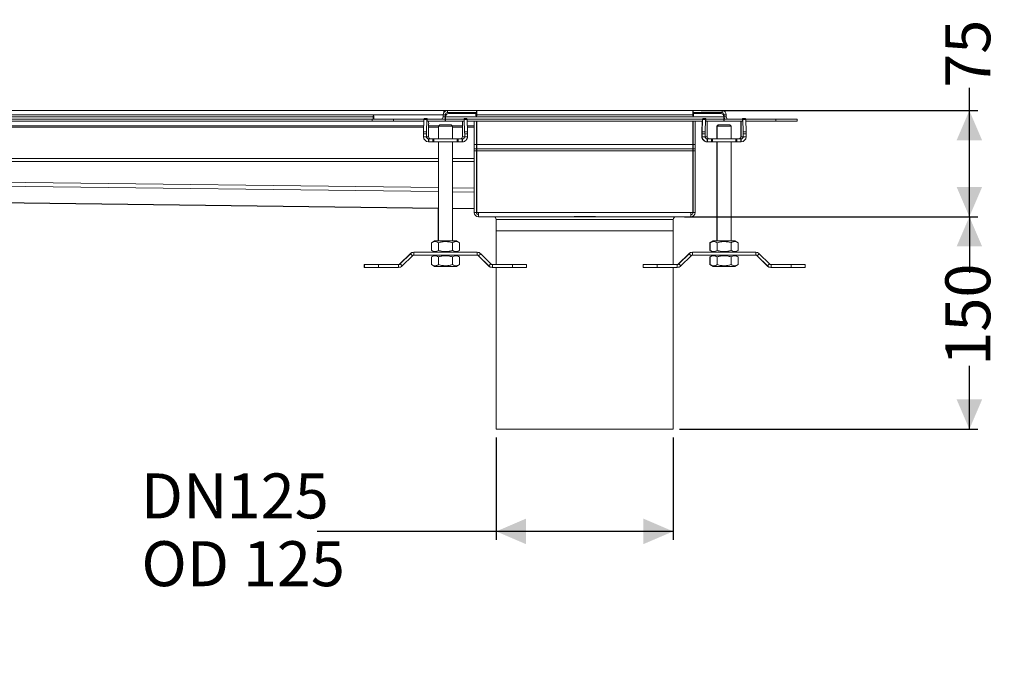
# Model space of a CAD drawing. Units: millimetres. Extents: x 169 to 1560, y 62 to 1154.
# Drawn here: x 865 to 1560, y 62 to 525 of the extents above; entities that cross this region are included whole.
import ezdxf

# ---------------------------------------------------------------- set-up
doc = ezdxf.new("R2010")
doc.units = ezdxf.units.MM
doc.header["$LTSCALE"] = 6
doc.layers.add('MAßLINIE_MAßZEICHNUNGEN', color=7, linetype='Continuous')
doc.styles.add('SLDTEXTSTYLE0', font='TXT', dxfattribs={"width": 0.7})
doc.dimstyles.new('SLDDIMSTYLE0', dxfattribs={"dimtxt": 31.75, "dimasz": 21, "dimexe": 0, "dimexo": 0.0625, "dimgap": 7.9375, "dimtad": 0, "dimdec": 0, "dimrnd": 1e-09, "dimzin": 12, "dimdsep": 46, "dimtxsty": 'SLDTEXTSTYLE0', "dimsah": 1, "dimcen": 0.09, "dimadec": 0, "dimazin": 3, "dimtfac": 1, "dimtdec": 0, "dimtofl": 0, "dimtmove": 0, "dimatfit": 3, "dimfxl": 0, "dimfrac": 2, "dimtolj": 1, "dimtzin": 12, "dimarcsym": 0})

# ---------------------------------------------------------------- blocks, each defined once
blk = doc.blocks.new('_D_6')
at = {"layer": 'MAßLINIE_MAßZEICHNUNGEN', "color": 7}
for p, q in [((1201.37, 229.63), (1201.37, 157.44)), ((1326.37, 229.63), (1326.37, 157.44)), ((1201.37, 163.44), (1075.02, 163.44)), ((1326.37, 163.44), (1201.37, 163.44))]:
    blk.add_line(p, q, dxfattribs=at)
for points in [[(1201.37, 163.44), (1222.37, 154.44), (1222.37, 172.44)], [(1326.37, 163.44), (1305.37, 172.44), (1305.37, 154.44)]]:
    blk.add_solid(points, dxfattribs=at)
at = {"layer": 'MAßLINIE_MAßZEICHNUNGEN', "color": 7, "char_height": 31.75, "attachment_point": 1, "style": 'SLDTEXTSTYLE0'}
for s, insert in [('DN', (950.37, 204.36)), ('125', (1010.99, 204.36)), ('OD 125', (950.75, 156.5))]:
    blk.add_mtext(s, dxfattribs=dict(at, insert=insert))
blk = doc.blocks.new('_D_8')
at = {"layer": 'MAßLINIE_MAßZEICHNUNGEN', "color": 7}
for p, q in [((1535.56, 460.63), (1535.56, 476.7)), ((1346.17, 460.63), (1541.56, 460.63)), ((1535.56, 385.63), (1535.56, 460.63)), ((1334.37, 385.63), (1541.56, 385.63))]:
    blk.add_line(p, q, dxfattribs=at)
for points in [[(1535.56, 460.63), (1526.56, 439.63), (1544.56, 439.63)], [(1535.56, 385.63), (1544.56, 406.63), (1526.56, 406.63)]]:
    blk.add_solid(points, dxfattribs=at)
at = {"layer": 'MAßLINIE_MAßZEICHNUNGEN', "color": 7, "insert": (1518.57, 476.7), "char_height": 31.75, "attachment_point": 1, "rotation": 90, "style": 'SLDTEXTSTYLE0'}
blk.add_mtext('75', dxfattribs=at)
blk = doc.blocks.new('_D_9')
at = {"layer": 'MAßLINIE_MAßZEICHNUNGEN', "color": 7}
for p, q in [((1344.87, 385.63), (1541.56, 385.63)), ((1535.56, 385.63), (1535.56, 346.14)), ((1535.56, 235.63), (1535.56, 280.46)), ((1330.87, 235.63), (1541.56, 235.63))]:
    blk.add_line(p, q, dxfattribs=at)
for points in [[(1535.56, 385.63), (1526.56, 364.63), (1544.56, 364.63)], [(1535.56, 235.63), (1544.56, 256.63), (1526.56, 256.63)]]:
    blk.add_solid(points, dxfattribs=at)
at = {"layer": 'MAßLINIE_MAßZEICHNUNGEN', "color": 7, "insert": (1518.57, 280.46), "char_height": 31.75, "attachment_point": 1, "rotation": 90, "style": 'SLDTEXTSTYLE0'}
blk.add_mtext('150', dxfattribs=at)

msp = doc.modelspace()

# ---------------------------------------------------------------- linework, layer by layer
at = {"color": 7, "linetype": 'Continuous', "lineweight": 18}
for p, q in [((1164.37, 460.63), (387.37, 460.63)), ((1164.37, 459.29), (1164.37, 460.63)), ((1164.37, 460.63), (1164.87, 460.63)), ((1166.87, 460.63), (1164.87, 460.63)), ((1164.87, 460.63), (1164.87, 459.87)), ((1166.87, 460.63), (1166.87, 459.13)), ((1187.37, 460.63), (1166.87, 460.63)), ((1166.87, 459.13), (1187.37, 459.13)), ((1187.37, 460.63), (1187.37, 459.13)), ((1187.37, 457.63), (1187.37, 459.13)), ((1187.57, 460.63), (1187.57, 457.63)), ((1187.57, 460.63), (1340.17, 460.63)), ((1340.17, 460.63), (1340.17, 457.63)), ((1340.37, 460.63), (1360.87, 460.63)), ((1340.37, 460.63), (1340.37, 459.13)), ((1340.37, 459.13), (1360.87, 459.13)), ((1360.87, 459.13), (1360.87, 460.63)), ((365.37, 456.13), (1114.37, 456.13)), ((380.57, 454.63), (1113.87, 454.63)), ((380.62, 453.13), (1113.87, 453.13)), ((387.37, 457.63), (1163.87, 457.63)), ((1113.87, 454.63), (1113.87, 453.13)), ((1128.87, 454.63), (1113.87, 454.63)), ((1113.87, 453.13), (1128.87, 453.13)), ((1114.37, 456.88), (1114.87, 456.88)), ((1114.37, 456.13), (1114.37, 456.88)), ((1114.37, 454.63), (1114.37, 456.13)), ((1114.87, 456.88), (1114.87, 454.63)), ((1128.87, 453.13), (1128.87, 454.63)), ((1150.37, 454.63), (1128.87, 454.63)), ((1128.87, 453.13), (1150.32, 453.13)), ((1150.36, 454.34), (1150.06, 445.52)), ((1150.36, 454.34), (1152.36, 454.34)), ((1150.41, 454.93), (1152.4, 454.93)), ((1152.06, 445.52), (1152.36, 454.34)), ((1152.4, 454.93), (1152.52, 454.93)), ((1152.52, 453.13), (1152.52, 454.93)), ((1165.37, 454.63), (1152.52, 454.63)), ((1152.53, 453.13), (1152.52, 453.13)), ((1152.53, 453.13), (1165.37, 453.13)), ((1163.87, 457.63), (1163.87, 456.13)), ((1165.37, 457.63), (1163.87, 457.63)), ((1163.87, 456.13), (1165.37, 456.13)), ((1165.37, 456.13), (1165.37, 457.63)), ((1165.37, 457.63), (1165.97, 457.63)), ((1165.37, 454.63), (1165.37, 453.13)), ((1165.57, 456.43), (1165.57, 456.13)), ((1165.57, 456.13), (1362.17, 456.13)), ((1165.57, 456.13), (1165.57, 454.63)), ((1165.57, 454.63), (1165.57, 453.13)), ((1165.57, 454.63), (1178.62, 454.63)), ((1165.57, 453.13), (1178.61, 453.13)), ((1187.07, 458.43), (1167.57, 458.43)), ((1178.62, 453.13), (1178.61, 453.13)), ((1178.62, 454.93), (1178.62, 453.13)), ((1178.62, 454.93), (1178.73, 454.93)), ((1180.73, 454.93), (1178.73, 454.93)), ((1178.78, 454.34), (1179.07, 445.52)), ((1180.78, 454.34), (1178.78, 454.34)), ((1180.77, 454.63), (1347.17, 454.63)), ((1181.07, 445.52), (1180.78, 454.34)), ((1180.82, 453.13), (1347.12, 453.13)), ((1185.87, 436.63), (1185.87, 453.13)), ((1187.07, 456.88), (1187.07, 458.43)), ((1187.37, 457.63), (1187.07, 457.63)), ((1187.57, 456.88), (1187.07, 456.88)), ((1187.37, 456.88), (1187.37, 457.63)), ((1187.37, 436.63), (1187.37, 453.13)), ((1340.17, 457.63), (1187.57, 457.63)), ((1187.57, 457.63), (1187.57, 456.88)), ((1187.57, 436.63), (1187.57, 453.13)), ((1340.17, 457.63), (1340.17, 456.88)), ((1340.67, 456.88), (1340.17, 456.88)), ((1340.17, 436.63), (1340.17, 453.13)), ((1340.37, 457.63), (1340.37, 456.88)), ((1340.67, 457.63), (1340.37, 457.63)), ((1340.37, 453.13), (1340.37, 436.63)), ((1340.67, 458.43), (1340.67, 456.88)), ((1360.17, 458.43), (1340.67, 458.43)), ((1341.87, 436.63), (1341.87, 453.13)), ((1346.66, 445.52), (1346.92, 453.13)), ((1347.16, 454.34), (1346.86, 445.52)), ((1347.16, 454.34), (1349.16, 454.34)), ((1347.21, 454.93), (1349.2, 454.93)), ((1348.86, 445.52), (1349.16, 454.34)), ((1349.2, 454.93), (1349.32, 454.93)), ((1349.32, 453.13), (1349.32, 454.93)), ((1349.32, 454.63), (1362.17, 454.63)), ((1349.33, 453.13), (1349.32, 453.13)), ((1349.33, 453.13), (1362.17, 453.13)), ((1362.17, 456.43), (1362.17, 456.13)), ((1362.17, 456.13), (1362.17, 454.63)), ((1362.17, 454.63), (1362.17, 453.13)), ((1363.87, 457.63), (1362.37, 457.63)), ((1362.37, 457.63), (1362.37, 456.13)), ((1362.37, 456.13), (1363.87, 456.13)), ((1362.37, 454.63), (1362.37, 453.13)), ((1362.37, 454.63), (1375.42, 454.63)), ((1362.37, 453.13), (1375.41, 453.13)), ((1363.87, 457.63), (1363.87, 456.13)), ((1375.22, 454.93), (1375.42, 454.93)), ((1375.22, 454.63), (1375.22, 454.93)), ((1375.42, 453.13), (1375.41, 453.13)), ((1375.42, 454.93), (1375.42, 453.13)), ((1375.42, 454.93), (1375.53, 454.93)), ((1377.53, 454.93), (1375.53, 454.93)), ((1375.58, 454.34), (1375.87, 445.52)), ((1377.58, 454.34), (1375.58, 454.34)), ((1377.57, 454.63), (1398.87, 454.63)), ((1377.87, 445.52), (1377.58, 454.34)), ((1377.62, 453.13), (1398.87, 453.13)), ((1398.87, 454.63), (1398.87, 453.13)), ((1413.87, 454.63), (1398.87, 454.63)), ((1398.87, 453.13), (1413.87, 453.13)), ((1413.87, 453.13), (1413.87, 454.63)), ((1150.21, 449.93), (387.37, 449.93)), ((387.37, 448.84), (1150.18, 448.84)), ((1152.06, 445.52), (1150.06, 445.52)), ((1153.66, 442.16), (1153.66, 451.13)), ((1160.95, 449.93), (1153.66, 449.93)), ((1153.66, 448.84), (1160.57, 448.84)), ((1160.57, 449.56), (1161.57, 450.56)), ((1160.57, 449.56), (1160.57, 440.56)), ((1160.57, 449.56), (1170.57, 449.56)), ((1169.57, 450.56), (1161.57, 450.56)), ((1170.57, 449.56), (1169.57, 450.56)), ((1177.48, 449.93), (1170.19, 449.93)), ((1170.57, 440.56), (1170.57, 449.56)), ((1170.57, 448.84), (1177.48, 448.84)), ((1177.48, 451.13), (1177.48, 442.16)), ((1181.07, 445.52), (1179.07, 445.52)), ((1185.87, 449.93), (1180.93, 449.93)), ((1180.96, 448.84), (1185.87, 448.84)), ((1348.86, 445.52), (1346.86, 445.52)), ((1350.46, 442.16), (1350.46, 451.13)), ((1358.17, 450.56), (1357.17, 449.56)), ((1357.17, 449.56), (1357.17, 440.56)), ((1357.17, 449.56), (1357.37, 449.56)), ((1357.37, 449.56), (1358.37, 450.56)), ((1357.37, 449.56), (1357.37, 440.56)), ((1357.37, 449.56), (1367.37, 449.56)), ((1358.37, 450.56), (1358.17, 450.56)), ((1366.37, 450.56), (1358.37, 450.56)), ((1367.37, 449.56), (1366.37, 450.56)), ((1367.37, 440.56), (1367.37, 449.56)), ((1374.08, 442.16), (1374.08, 451.13)), ((1374.08, 451.13), (1374.28, 451.13)), ((1374.28, 451.13), (1374.28, 442.16)), ((1377.87, 445.52), (1375.87, 445.52)), ((1150.05, 444.11), (1152.04, 444.11)), ((1150.05, 444.11), (1150.05, 442.16)), ((1150.05, 442.16), (1152.04, 442.16)), ((1152.04, 442.16), (1152.04, 444.11)), ((1152.04, 442.16), (1153.66, 442.16)), ((1153.64, 440.56), (1153.64, 438.56)), ((1153.88, 440.56), (1153.64, 440.56)), ((1153.64, 438.56), (1153.88, 438.56)), ((1153.88, 438.56), (1153.88, 440.56)), ((1156.66, 438.56), (1156.66, 440.56)), ((1157.25, 438.56), (1157.25, 440.56)), ((1173.89, 440.56), (1157.25, 440.56)), ((1157.25, 438.56), (1173.89, 438.56)), ((1160.57, 438.56), (1160.57, 368.56)), ((1170.57, 368.56), (1170.57, 438.56)), ((1173.89, 438.56), (1173.89, 440.56)), ((1174.47, 438.56), (1174.47, 440.56)), ((1177.26, 438.56), (1177.26, 440.56)), ((1177.49, 440.56), (1177.26, 440.56)), ((1177.26, 438.56), (1177.49, 438.56)), ((1177.48, 442.16), (1179.09, 442.16)), ((1177.49, 438.56), (1177.49, 440.56)), ((1179.09, 444.11), (1179.09, 442.16)), ((1179.09, 444.11), (1181.09, 444.11)), ((1179.09, 442.16), (1181.09, 442.16)), ((1181.09, 442.16), (1181.09, 444.11)), ((1346.65, 442.16), (1346.65, 444.11)), ((1346.65, 442.16), (1346.85, 442.16)), ((1346.85, 444.11), (1348.84, 444.11)), ((1346.85, 444.11), (1346.85, 442.16)), ((1346.85, 442.16), (1348.84, 442.16)), ((1348.84, 442.16), (1348.84, 444.11)), ((1348.84, 442.16), (1350.46, 442.16)), ((1350.44, 438.56), (1350.24, 438.56)), ((1350.44, 440.56), (1350.44, 438.56)), ((1350.68, 440.56), (1350.44, 440.56)), ((1350.44, 438.56), (1350.68, 438.56)), ((1350.68, 438.56), (1350.68, 440.56)), ((1353.46, 438.56), (1353.46, 440.56)), ((1354.05, 438.56), (1354.05, 440.56)), ((1370.69, 440.56), (1354.05, 440.56)), ((1354.05, 438.56), (1370.69, 438.56)), ((1357.17, 438.56), (1357.17, 368.56)), ((1357.37, 438.56), (1357.37, 368.56)), ((1367.37, 368.56), (1367.37, 438.56)), ((1370.69, 438.56), (1370.69, 440.56)), ((1371.27, 438.56), (1371.27, 440.56)), ((1374.06, 438.56), (1374.06, 440.56)), ((1374.29, 440.56), (1374.06, 440.56)), ((1374.06, 438.56), (1374.29, 438.56)), ((1374.28, 442.16), (1375.89, 442.16)), ((1374.29, 438.56), (1374.29, 440.56)), ((1375.89, 444.11), (1375.89, 442.16)), ((1375.89, 444.11), (1377.89, 444.11)), ((1375.89, 442.16), (1377.89, 442.16)), ((1377.89, 442.16), (1377.89, 444.11)), ((1185.87, 436.63), (1187.37, 436.63)), ((1185.87, 433.63), (1185.87, 436.63)), ((1185.87, 433.63), (1187.37, 433.63)), ((1185.87, 432.13), (1185.87, 433.63)), ((1187.37, 432.13), (1185.87, 432.13)), ((1185.87, 388.63), (1185.87, 432.13)), ((1187.37, 433.63), (1187.37, 436.63)), ((1187.37, 432.13), (1187.37, 433.63)), ((1187.37, 388.63), (1187.37, 432.13)), ((1187.57, 433.63), (1187.57, 436.63)), ((1187.57, 436.63), (1340.17, 436.63)), ((1340.17, 433.63), (1187.57, 433.63)), ((1187.57, 432.13), (1187.57, 433.63)), ((1340.17, 432.13), (1187.57, 432.13)), ((1187.57, 388.63), (1187.57, 432.13)), ((1340.17, 433.63), (1340.17, 436.63)), ((1340.17, 433.63), (1340.17, 432.13)), ((1340.17, 388.63), (1340.17, 432.13)), ((1341.87, 436.63), (1340.37, 436.63)), ((1340.37, 436.63), (1340.37, 433.63)), ((1341.87, 433.63), (1340.37, 433.63)), ((1340.37, 433.63), (1340.37, 432.13)), ((1340.37, 432.13), (1341.87, 432.13)), ((1340.37, 432.13), (1340.37, 388.63)), ((1341.87, 433.63), (1341.87, 436.63)), ((1341.87, 432.13), (1341.87, 433.63)), ((1341.87, 388.63), (1341.87, 432.13)), ((1160.57, 426.86), (598.37, 426.86)), ((598.37, 424.67), (1160.57, 424.67)), ((1185.87, 426.86), (1170.57, 426.86)), ((1170.57, 424.67), (1185.87, 424.67)), ((1160.57, 406.2), (598.37, 413.23)), ((598.37, 410.41), (1160.57, 403.38)), ((1185.87, 405.89), (1170.57, 406.08)), ((598.37, 398.76), (1160.57, 391.74)), ((598.37, 398.58), (1160.57, 391.56)), ((1170.57, 403.26), (1185.87, 403.07)), ((1160.37, 391.56), (1160.37, 368.56)), ((1170.57, 391.61), (1185.87, 391.42)), ((1170.57, 391.43), (1185.87, 391.24)), ((1185.87, 388.63), (1187.37, 388.63)), ((1188.87, 388.63), (1187.57, 388.63)), ((1188.87, 385.63), (1188.87, 388.63)), ((1188.87, 388.63), (1338.87, 388.63)), ((1252.56, 385.63), (1188.87, 385.63)), ((1201.37, 383.63), (1201.37, 375.63)), ((1326.37, 383.63), (1201.37, 383.63)), ((1275.18, 385.63), (1252.56, 385.63)), ((1338.87, 385.63), (1275.18, 385.63)), ((1326.37, 375.63), (1326.37, 383.63)), ((1338.87, 385.63), (1338.87, 388.63)), ((1338.87, 388.63), (1340.17, 388.63)), ((1341.87, 388.63), (1340.37, 388.63)), ((1201.37, 375.63), (1201.37, 351.87)), ((1201.37, 375.63), (1326.36, 375.63)), ((1326.37, 375.63), (1201.37, 375.63)), ((1326.36, 375.63), (1326.36, 351.87)), ((1326.36, 375.63), (1326.37, 375.63)), ((1326.36, 351.87), (1326.36, 375.63)), ((1326.37, 351.87), (1326.37, 375.63)), ((1157.72, 368.56), (1155.55, 367.31)), ((1155.55, 367.31), (1155.55, 361.81)), ((1155.55, 361.81), (1157.72, 360.56)), ((1155.75, 367.31), (1157.92, 368.56)), ((1155.75, 367.31), (1155.75, 361.81)), ((1157.92, 360.56), (1155.75, 361.81)), ((1157.72, 368.56), (1157.92, 368.56)), ((1157.92, 368.56), (1173.22, 368.56)), ((1160.66, 367.31), (1160.66, 361.81)), ((1170.48, 367.31), (1170.48, 361.81)), ((1175.38, 367.31), (1173.22, 368.56)), ((1173.22, 360.56), (1175.38, 361.81)), ((1175.38, 367.31), (1175.38, 361.81)), ((1354.52, 368.56), (1352.35, 367.31)), ((1352.5, 367.38), (1352.35, 367.31)), ((1352.35, 367.31), (1352.35, 361.81)), ((1352.35, 361.81), (1354.52, 360.56)), ((1352.35, 361.81), (1352.51, 361.74)), ((1352.55, 367.31), (1354.72, 368.56)), ((1352.55, 367.31), (1352.55, 361.81)), ((1354.72, 360.56), (1352.55, 361.81)), ((1354.52, 368.56), (1354.72, 368.56)), ((1354.72, 368.56), (1370.02, 368.56)), ((1357.46, 367.31), (1357.46, 361.81)), ((1367.28, 367.31), (1367.28, 361.81)), ((1372.18, 367.31), (1370.02, 368.56)), ((1370.02, 360.56), (1372.18, 361.81)), ((1372.18, 367.31), (1372.18, 361.81)), ((1140.55, 359.5), (1133.38, 352.34)), ((1140.75, 359.5), (1133.58, 352.34)), ((1135, 350.92), (1142.17, 358.09)), ((1140.65, 359.4), (1140.55, 359.5)), ((1142.17, 358.09), (1140.75, 359.5)), ((1143.3, 360.56), (1143.1, 360.56)), ((1143.1, 360.56), (1143.1, 360.55)), ((1187.84, 360.56), (1143.3, 360.56)), ((1143.3, 360.56), (1143.3, 358.56)), ((1143.3, 358.56), (1187.84, 358.56)), ((1157.72, 358.56), (1155.55, 357.31)), ((1155.55, 351.81), (1155.55, 357.31)), ((1157.92, 358.56), (1155.75, 357.31)), ((1155.75, 351.81), (1155.75, 357.31)), ((1160.66, 351.81), (1160.66, 357.31)), ((1170.48, 351.81), (1170.48, 357.31)), ((1173.22, 358.56), (1175.38, 357.31)), ((1175.38, 351.81), (1175.38, 357.31)), ((1187.84, 358.56), (1187.84, 360.56)), ((1188.87, 358.19), (1188.77, 358.09)), ((1188.77, 358.09), (1195.94, 350.92)), ((1190.39, 359.5), (1188.97, 358.09)), ((1188.97, 358.09), (1196.14, 350.92)), ((1197.55, 352.34), (1190.39, 359.5)), ((1337.35, 359.5), (1330.18, 352.34)), ((1337.55, 359.5), (1330.38, 352.34)), ((1331.8, 350.92), (1338.97, 358.09)), ((1337.45, 359.4), (1337.35, 359.5)), ((1338.97, 358.09), (1337.55, 359.5)), ((1340.1, 360.56), (1339.9, 360.56)), ((1339.9, 360.56), (1339.9, 360.55)), ((1340.1, 360.56), (1340.1, 358.56)), ((1384.64, 360.56), (1340.1, 360.56)), ((1340.1, 358.56), (1384.64, 358.56)), ((1354.52, 358.56), (1352.35, 357.31)), ((1352.35, 351.81), (1352.35, 357.31)), ((1354.72, 358.56), (1352.55, 357.31)), ((1352.55, 351.81), (1352.55, 357.31)), ((1357.46, 351.81), (1357.46, 357.31)), ((1367.28, 351.81), (1367.28, 357.31)), ((1370.02, 358.56), (1372.18, 357.31)), ((1372.18, 351.81), (1372.18, 357.31)), ((1384.64, 358.56), (1384.64, 360.56)), ((1385.67, 358.19), (1385.57, 358.09)), ((1385.57, 358.09), (1392.74, 350.92)), ((1387.19, 359.5), (1385.77, 358.09)), ((1385.77, 358.09), (1392.94, 350.92)), ((1394.35, 352.34), (1387.19, 359.5)), ((1108.12, 349.87), (1108.12, 351.87)), ((1108.32, 351.87), (1108.12, 351.87)), ((1108.12, 349.87), (1108.32, 349.87)), ((1108.32, 349.87), (1108.32, 351.87)), ((1118.32, 351.87), (1108.32, 351.87)), ((1108.32, 349.87), (1118.32, 349.87)), ((1118.32, 349.87), (1118.32, 351.87)), ((1132.45, 351.87), (1118.32, 351.87)), ((1118.32, 349.87), (1132.45, 349.87)), ((1132.45, 349.87), (1132.45, 351.87)), ((1133.38, 352.34), (1133.48, 352.24)), ((1133.58, 352.34), (1135, 350.92)), ((1155.55, 351.81), (1157.72, 350.56)), ((1155.75, 351.81), (1157.92, 350.56)), ((1157.92, 350.56), (1157.72, 350.56)), ((1173.22, 350.56), (1157.92, 350.56)), ((1175.38, 351.81), (1173.22, 350.56)), ((1195.94, 350.92), (1196.04, 351.02)), ((1196.14, 350.92), (1197.55, 352.34)), ((1198.49, 349.87), (1198.69, 349.87)), ((1198.49, 349.87), (1198.49, 349.87)), ((1212.82, 351.87), (1198.69, 351.87)), ((1198.69, 351.87), (1198.69, 349.87)), ((1198.69, 349.87), (1212.82, 349.87)), ((1201.37, 349.87), (1201.37, 235.63)), ((1212.82, 349.87), (1212.82, 351.87)), ((1222.82, 351.87), (1212.82, 351.87)), ((1212.82, 349.87), (1222.82, 349.87)), ((1222.82, 349.87), (1222.82, 351.87)), ((1305.12, 349.87), (1305.12, 351.87)), ((1315.12, 351.87), (1305.12, 351.87)), ((1305.12, 349.87), (1315.12, 349.87)), ((1315.12, 349.87), (1315.12, 351.87)), ((1329.25, 351.87), (1315.12, 351.87)), ((1315.12, 349.87), (1329.25, 349.87)), ((1326.36, 349.87), (1326.36, 235.63)), ((1326.36, 235.63), (1326.36, 349.87)), ((1326.37, 235.63), (1326.37, 349.87)), ((1329.25, 349.87), (1329.25, 351.87)), ((1330.18, 352.34), (1330.28, 352.24)), ((1330.38, 352.34), (1331.8, 350.92)), ((1352.35, 351.81), (1354.52, 350.56)), ((1352.55, 351.81), (1354.72, 350.56)), ((1354.72, 350.56), (1354.52, 350.56)), ((1370.02, 350.56), (1354.72, 350.56)), ((1372.18, 351.81), (1370.02, 350.56)), ((1392.74, 350.92), (1392.84, 351.02)), ((1392.94, 350.92), (1394.35, 352.34)), ((1395.29, 349.87), (1395.49, 349.87)), ((1395.29, 349.87), (1395.29, 349.87)), ((1409.62, 351.87), (1395.49, 351.87)), ((1395.49, 351.87), (1395.49, 349.87)), ((1395.49, 349.87), (1409.62, 349.87)), ((1409.62, 349.87), (1409.62, 351.87)), ((1419.62, 351.87), (1409.62, 351.87)), ((1409.62, 349.87), (1419.62, 349.87)), ((1419.62, 349.87), (1419.62, 351.87)), ((1326.36, 235.63), (1201.37, 235.63)), ((1326.37, 235.63), (1326.36, 235.63)), ((1326.36, 235.63), (1326.36, 235.63))]:
    msp.add_line(p, q, dxfattribs=at)
for centre, radius, start, end in [((1166.87, 457.63), 3, 90, 180), ((1166.87, 457.63), 1.5, 90, 180), ((1184.37, 457.63), 1.5, 32.23095, 90), ((1184.37, 457.63), 3, 0, 30), ((1343.37, 457.63), 3, 150, 180), ((1343.37, 457.63), 1.5, 90, 147.76905), ((1360.87, 457.63), 3, 0, 90), ((1360.87, 457.63), 1.5, 0, 90), ((1153, 454.43), 2.64, 169.01145, 181.79268), ((1155, 454.43), 2.64, 169.00819, 181.79449), ((1162.37, 456.13), 1.5, 270, 0), ((1162.37, 456.13), 3, 330, 0), ((1167.57, 456.43), 2, 90, 180), ((1176.14, 454.43), 2.64, 358.20924, 10.98808), ((1178.14, 454.43), 2.64, 358.20551, 10.99181), ((1349.8, 454.43), 2.64, 169.0108, 181.79333), ((1351.8, 454.43), 2.64, 169.00819, 181.79449), ((1360.17, 456.43), 2, 0, 90), ((1365.37, 456.13), 3, 180, 210), ((1365.37, 456.13), 1.5, 180, 270), ((1372.94, 454.43), 2.64, 358.20667, 10.9892), ((1374.94, 454.43), 2.64, 358.20551, 10.99181), ((1195.02, 444.19), 44.98, 178.30827, 180.11012), ((1197.06, 444.19), 45.01, 178.30934, 180.10965), ((1134.08, 444.19), 45.01, 359.89035, 1.69066), ((1136.13, 444.19), 44.96, 359.88936, 1.69166), ((1391.61, 444.19), 44.96, 178.30834, 180.11064), ((1391.82, 444.19), 44.98, 178.30827, 180.11012), ((1393.81, 444.19), 44.96, 178.30834, 180.11064), ((1330.92, 444.19), 44.98, 359.88988, 1.69173), ((1332.88, 444.19), 45.01, 359.89035, 1.69066), ((1153.64, 442.16), 3.6, 179.98414, 269.98411), ((1153.64, 442.16), 1.6, 179.98386, 269.98432), ((1177.49, 442.16), 1.6, 270.0161, 0.01572), ((1177.49, 442.16), 3.6, 270.01578, 0.0161), ((1350.24, 442.16), 3.6, 179.9839, 269.98422), ((1350.44, 442.16), 3.6, 179.98414, 269.98411), ((1350.44, 442.16), 1.6, 179.98386, 269.98432), ((1374.29, 442.16), 1.6, 270.0161, 0.01572), ((1374.29, 442.16), 3.6, 270.01595, 0.01593), ((1188.87, 388.63), 3, 180, 270), ((1188.87, 388.63), 1.5, 180, 270), ((1199.37, 383.63), 2, 0, 90), ((1328.37, 383.63), 2, 90, 180), ((1338.87, 388.63), 3, 270, 0), ((1338.87, 388.63), 1.5, 270, 0), ((1143.1, 356.96), 3.6, 90, 135), ((1143.3, 356.96), 3.6, 90, 135), ((1143.3, 356.96), 1.6, 90, 135), ((1187.64, 356.96), 1.6, 45, 90), ((1187.84, 356.96), 3.6, 45, 90), ((1187.84, 356.96), 1.6, 45, 90), ((1339.9, 356.96), 3.6, 90, 135), ((1340.1, 356.96), 3.6, 90, 135), ((1340.1, 356.96), 1.6, 90, 135), ((1384.44, 356.96), 1.6, 45, 90), ((1384.64, 356.96), 3.6, 45, 90), ((1384.64, 356.96), 1.6, 45, 90), ((1132.25, 353.47), 1.6, 270, 315), ((1132.45, 353.47), 1.6, 270, 315), ((1132.45, 353.47), 3.6, 270, 315), ((1198.49, 353.47), 3.6, 225, 270), ((1198.69, 353.47), 3.6, 225, 270), ((1198.69, 353.47), 1.6, 225, 270), ((1329.05, 353.47), 1.6, 270, 315), ((1329.25, 353.47), 1.6, 270, 315), ((1329.25, 353.47), 3.6, 270, 315), ((1395.29, 353.47), 3.6, 225, 270), ((1395.49, 353.47), 3.6, 225, 270), ((1395.49, 353.47), 1.6, 225, 270)]:
    msp.add_arc(centre, radius, start, end, dxfattribs=at)
for centre, major_axis, ratio, start_param, end_param in [((1153.6, 451.13), (0, 2), 0.033333, 4.712389, 6.283185), ((1177.54, 451.13), (0, 2), 0.033333, 0, 1.570796), ((1350.4, 451.13), (0, 2), 0.033333, 4.712389, 6.283185), ((1374.14, 451.13), (0, 2), 0.033333, 0, 1.570796), ((1374.34, 451.13), (0, 2), 0.033333, 0, 1.570796), ((1155.26, 442.16), (-1.6, 0), 0.999445, 0, 1.570796), ((1175.87, 442.16), (1.6, 0), 0.999445, 4.712389, 6.283185), ((1352.06, 442.16), (-1.6, 0), 0.999445, 0, 1.570796), ((1372.47, 442.16), (1.6, 0), 0.999445, 4.712389, 6.283185), ((1372.67, 442.16), (1.6, 0), 0.999445, 4.712389, 6.283185)]:
    msp.add_ellipse(centre, major_axis=major_axis, ratio=ratio, start_param=start_param, end_param=end_param, dxfattribs=at)
for points, knots in [([(1156.66, 440.56), (1156.2, 440.56), (1155.56, 440.56), (1154.6, 440.56), (1154.11, 440.56), (1153.88, 440.56)], [0, 0, 0, 0, 0.593406, 0.808126, 1, 1, 1, 1]), ([(1153.88, 438.56), (1154.17, 438.56), (1154.8, 438.56), (1155.69, 438.56), (1156.29, 438.56), (1156.66, 438.56)], [0, 0, 0, 0, 0.2476049, 0.5280036, 1, 1, 1, 1]), ([(1157.25, 440.56), (1157.14, 440.56), (1156.94, 440.56), (1156.75, 440.56), (1156.66, 440.56)], [0, 0, 0, 0, 0.549246, 1, 1, 1, 1]), ([(1156.66, 438.56), (1156.77, 438.56), (1156.96, 438.56), (1157.16, 438.56), (1157.25, 438.56)], [0, 0, 0, 0, 0.571146, 1, 1, 1, 1]), ([(1174.47, 440.56), (1174.37, 440.56), (1174.18, 440.56), (1173.98, 440.56), (1173.89, 440.56)], [0, 0, 0, 0, 0.570657, 1, 1, 1, 1]), ([(1173.89, 438.56), (1174, 438.56), (1174.2, 438.56), (1174.39, 438.56), (1174.47, 438.56)], [0, 0, 0, 0, 0.549704, 1, 1, 1, 1]), ([(1177.26, 440.56), (1176.96, 440.56), (1176.33, 440.56), (1175.44, 440.56), (1174.85, 440.56), (1174.47, 440.56)], [0, 0, 0, 0, 0.247794, 0.527847, 1, 1, 1, 1]), ([(1174.47, 438.56), (1174.94, 438.56), (1175.57, 438.56), (1176.54, 438.56), (1177.03, 438.56), (1177.26, 438.56)], [0, 0, 0, 0, 0.594114, 0.80799, 1, 1, 1, 1]), ([(1353.46, 440.56), (1353, 440.56), (1352.36, 440.56), (1351.4, 440.56), (1350.91, 440.56), (1350.68, 440.56)], [0, 0, 0, 0, 0.593406, 0.808126, 1, 1, 1, 1]), ([(1350.68, 438.56), (1350.97, 438.56), (1351.6, 438.56), (1352.49, 438.56), (1353.09, 438.56), (1353.46, 438.56)], [0, 0, 0, 0, 0.2476049, 0.5280036, 1, 1, 1, 1]), ([(1354.05, 440.56), (1353.94, 440.56), (1353.74, 440.56), (1353.55, 440.56), (1353.46, 440.56)], [0, 0, 0, 0, 0.549246, 1, 1, 1, 1]), ([(1353.46, 438.56), (1353.57, 438.56), (1353.76, 438.56), (1353.96, 438.56), (1354.05, 438.56)], [0, 0, 0, 0, 0.571146, 1, 1, 1, 1]), ([(1371.27, 440.56), (1371.17, 440.56), (1370.98, 440.56), (1370.78, 440.56), (1370.69, 440.56)], [0, 0, 0, 0, 0.570657, 1, 1, 1, 1]), ([(1370.69, 438.56), (1370.8, 438.56), (1371, 438.56), (1371.19, 438.56), (1371.27, 438.56)], [0, 0, 0, 0, 0.549704, 1, 1, 1, 1]), ([(1374.06, 440.56), (1373.76, 440.56), (1373.13, 440.56), (1372.24, 440.56), (1371.65, 440.56), (1371.27, 440.56)], [0, 0, 0, 0, 0.247794, 0.527847, 1, 1, 1, 1]), ([(1371.27, 438.56), (1371.74, 438.56), (1372.37, 438.56), (1373.34, 438.56), (1373.83, 438.56), (1374.06, 438.56)], [0, 0, 0, 0, 0.594114, 0.807988, 1, 1, 1, 1]), ([(1252.56, 385.63), (1255.07, 385.68), (1260.06, 385.79), (1267.68, 385.79), (1272.66, 385.68), (1275.18, 385.63)], [0, 0, 0, 0, 0.335389, 0.664596, 1, 1, 1, 1]), ([(1160.66, 367.31), (1160.19, 367.55), (1159.29, 368), (1158.02, 368.12), (1156.85, 367.88), (1156.13, 367.51), (1155.75, 367.31)], [0, 0, 0, 0, 0.295402, 0.554813, 0.763087, 1, 1, 1, 1]), ([(1155.75, 361.81), (1156.23, 361.57), (1157.12, 361.11), (1158.4, 361), (1159.56, 361.24), (1160.28, 361.61), (1160.66, 361.81)], [0, 0, 0, 0, 0.295402, 0.554812, 0.763087, 1, 1, 1, 1]), ([(1170.48, 367.31), (1169.52, 367.55), (1167.74, 368), (1165.19, 368.12), (1162.86, 367.88), (1161.42, 367.51), (1160.66, 367.31)], [0, 0, 0, 0, 0.295403, 0.554813, 0.763087, 1, 1, 1, 1]), ([(1160.66, 361.81), (1161.61, 361.57), (1163.4, 361.11), (1165.95, 361), (1168.28, 361.24), (1169.71, 361.61), (1170.48, 361.81)], [0, 0, 0, 0, 0.295402, 0.554813, 0.763086, 1, 1, 1, 1]), ([(1175.38, 367.31), (1174.91, 367.55), (1174.01, 368), (1172.74, 368.12), (1171.57, 367.88), (1170.86, 367.51), (1170.48, 367.31)], [0, 0, 0, 0, 0.295402, 0.554812, 0.763087, 1, 1, 1, 1]), ([(1170.48, 361.81), (1170.95, 361.57), (1171.85, 361.11), (1173.12, 361), (1174.29, 361.24), (1175, 361.61), (1175.38, 361.81)], [0, 0, 0, 0, 0.295402, 0.554814, 0.763087, 1, 1, 1, 1]), ([(1357.46, 367.31), (1356.99, 367.55), (1356.09, 368), (1354.82, 368.12), (1353.65, 367.88), (1352.93, 367.51), (1352.55, 367.31)], [0, 0, 0, 0, 0.295402, 0.554813, 0.763087, 1, 1, 1, 1]), ([(1352.55, 361.81), (1353.03, 361.57), (1353.92, 361.11), (1355.2, 361), (1356.36, 361.24), (1357.08, 361.61), (1357.46, 361.81)], [0, 0, 0, 0, 0.295402, 0.554812, 0.763087, 1, 1, 1, 1]), ([(1367.28, 367.31), (1366.32, 367.55), (1364.54, 368), (1361.99, 368.12), (1359.66, 367.88), (1358.22, 367.51), (1357.46, 367.31)], [0, 0, 0, 0, 0.295403, 0.554813, 0.763087, 1, 1, 1, 1]), ([(1357.46, 361.81), (1358.41, 361.57), (1360.2, 361.11), (1362.75, 361), (1365.08, 361.24), (1366.51, 361.61), (1367.28, 361.81)], [0, 0, 0, 0, 0.295402, 0.554813, 0.763086, 1, 1, 1, 1]), ([(1372.18, 367.31), (1371.71, 367.55), (1370.81, 368), (1369.54, 368.12), (1368.37, 367.88), (1367.66, 367.51), (1367.28, 367.31)], [0, 0, 0, 0, 0.295402, 0.554812, 0.763087, 1, 1, 1, 1]), ([(1367.28, 361.81), (1367.75, 361.57), (1368.65, 361.11), (1369.92, 361), (1371.09, 361.24), (1371.8, 361.61), (1372.18, 361.81)], [0, 0, 0, 0, 0.2954021, 0.5548136, 0.7630867, 1, 1, 1, 1]), ([(1160.66, 357.31), (1160.19, 357.55), (1159.29, 358), (1158.02, 358.12), (1156.85, 357.88), (1156.13, 357.51), (1155.75, 357.31)], [0, 0, 0, 0, 0.295402, 0.554813, 0.763087, 1, 1, 1, 1]), ([(1170.48, 357.31), (1169.52, 357.55), (1167.74, 358), (1165.19, 358.12), (1162.86, 357.88), (1161.42, 357.51), (1160.66, 357.31)], [0, 0, 0, 0, 0.295403, 0.554813, 0.763087, 1, 1, 1, 1]), ([(1175.38, 357.31), (1174.91, 357.55), (1174.01, 358), (1172.74, 358.12), (1171.57, 357.88), (1170.86, 357.51), (1170.48, 357.31)], [0, 0, 0, 0, 0.295402, 0.554812, 0.763087, 1, 1, 1, 1]), ([(1357.46, 357.31), (1356.99, 357.55), (1356.09, 358), (1354.82, 358.12), (1353.65, 357.88), (1352.93, 357.51), (1352.55, 357.31)], [0, 0, 0, 0, 0.295402, 0.554813, 0.763087, 1, 1, 1, 1]), ([(1367.28, 357.31), (1366.32, 357.55), (1364.54, 358), (1361.99, 358.12), (1359.66, 357.88), (1358.22, 357.51), (1357.46, 357.31)], [0, 0, 0, 0, 0.295403, 0.554813, 0.763087, 1, 1, 1, 1]), ([(1372.18, 357.31), (1371.71, 357.55), (1370.81, 358), (1369.54, 358.12), (1368.37, 357.88), (1367.66, 357.51), (1367.28, 357.31)], [0, 0, 0, 0, 0.295402, 0.554812, 0.763087, 1, 1, 1, 1]), ([(1155.75, 351.81), (1156.23, 351.57), (1157.12, 351.11), (1158.4, 351), (1159.56, 351.24), (1160.28, 351.61), (1160.66, 351.81)], [0, 0, 0, 0, 0.295402, 0.554812, 0.763087, 1, 1, 1, 1]), ([(1160.66, 351.81), (1161.61, 351.57), (1163.4, 351.11), (1165.95, 351), (1168.28, 351.24), (1169.71, 351.61), (1170.48, 351.81)], [0, 0, 0, 0, 0.295402, 0.554813, 0.763086, 1, 1, 1, 1]), ([(1170.48, 351.81), (1170.95, 351.57), (1171.85, 351.11), (1173.12, 351), (1174.29, 351.24), (1175, 351.61), (1175.38, 351.81)], [0, 0, 0, 0, 0.295402, 0.554814, 0.763087, 1, 1, 1, 1]), ([(1352.55, 351.81), (1353.03, 351.57), (1353.92, 351.11), (1355.2, 351), (1356.36, 351.24), (1357.08, 351.61), (1357.46, 351.81)], [0, 0, 0, 0, 0.295402, 0.554812, 0.763087, 1, 1, 1, 1]), ([(1357.46, 351.81), (1358.41, 351.57), (1360.2, 351.11), (1362.75, 351), (1365.08, 351.24), (1366.51, 351.61), (1367.28, 351.81)], [0, 0, 0, 0, 0.295402, 0.554813, 0.763086, 1, 1, 1, 1]), ([(1367.28, 351.81), (1367.75, 351.57), (1368.65, 351.11), (1369.92, 351), (1371.09, 351.24), (1371.8, 351.61), (1372.18, 351.81)], [0, 0, 0, 0, 0.295402, 0.554814, 0.763087, 1, 1, 1, 1])]:
    msp.add_open_spline(points, degree=3, knots=knots, dxfattribs=at)

# ---------------------------------------------------------------- dimensions: what is measured, and where the dimension line sits
at = {"layer": 'MAßLINIE_MAßZEICHNUNGEN', "color": 7}
for base, p1, p2, picture, middle in [((1535.56, 460.63), (1328.37, 385.63), (1340.17, 460.63), '_D_8', (1535.56, 498.52)), ((1535.56, 385.63), (1324.87, 235.63), (1338.87, 385.63), '_D_9', (1535.56, 313.3))]:
    dim = msp.add_linear_dim(base=base, p1=p1, p2=p2, angle=90, dimstyle='SLDDIMSTYLE0', dxfattribs=at)
    dim.commit()
    dim.dimension.update_dxf_attribs({"geometry": picture, "text_midpoint": middle, "dimtype": 160})
dim = msp.add_linear_dim(base=(1326.37, 163.44), p1=(1201.37, 235.63), p2=(1326.37, 235.63), text='DN <>\\POD 125\\P', dimstyle='SLDDIMSTYLE0', dxfattribs=at)
dim.commit()
dim.dimension.update_dxf_attribs({"geometry": '_D_6', "text_midpoint": (1012.69, 163.44), "dimtype": 160})

doc.saveas('drawing.dxf')
